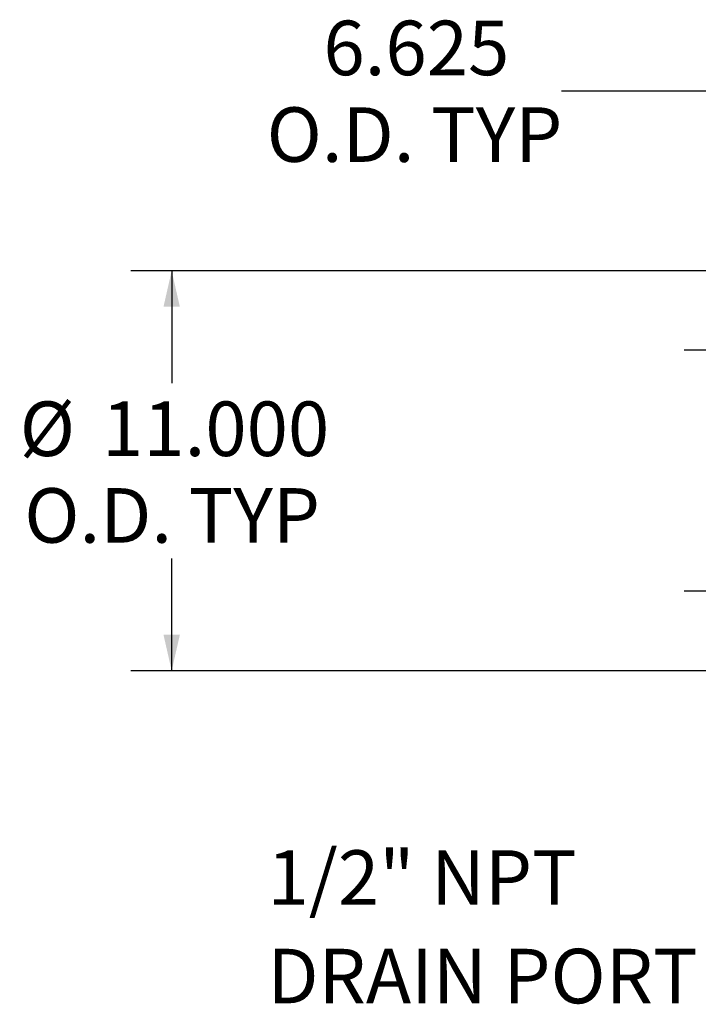
# Model space of a CAD drawing. Units: inches. Extents: x 9 to 189, y 9 to 142.
# Drawn here: x 72 to 91, y 52 to 79 of the extents above; entities that cross this region are included whole.
import ezdxf

# ---------------------------------------------------------------- set-up
doc = ezdxf.new("R2010")
doc.units = ezdxf.units.IN
doc.header["$LTSCALE"] = 18
doc.header["$MEASUREMENT"] = 0
doc.layers.add('FORMAT', color=7, linetype='Continuous')
doc.styles.add('SLDTEXTSTYLE0', font='TXT', dxfattribs={"width": 0.75})
doc.dimstyles.new('SLDDIMSTYLE1', dxfattribs={"dimtxt": 1.5, "dimasz": 0.99, "dimexe": 0, "dimexo": 0.0625, "dimgap": 0.375, "dimtad": 0, "dimtih": 1, "dimtoh": 1, "dimdec": 3, "dimrnd": 1e-09, "dimzin": 12, "dimdsep": 46, "dimtxsty": 'SLDTEXTSTYLE0', "dimsah": 1, "dimcen": 0.09, "dimadec": 0, "dimazin": 3, "dimtfac": 1, "dimtdec": 4, "dimtofl": 0, "dimtmove": 0, "dimatfit": 3, "dimfxl": 0, "dimfrac": 2, "dimtolj": 1, "dimtzin": 12, "dimarcsym": 0})
doc.dimstyles.new('SLDDIMSTYLE3', dxfattribs={"dimtxt": 1.5, "dimasz": 0.99, "dimexe": 0, "dimexo": 0.0625, "dimgap": 0.375, "dimtad": 0, "dimtih": 1, "dimtoh": 1, "dimdec": 3, "dimrnd": 1e-09, "dimzin": 4, "dimdsep": 46, "dimtxsty": 'SLDTEXTSTYLE0', "dimsah": 1, "dimcen": 0.09, "dimadec": 0, "dimazin": 1, "dimtfac": 1, "dimtdec": 4, "dimtofl": 0, "dimtmove": 0, "dimatfit": 3, "dimfxl": 0, "dimfrac": 2, "dimtolj": 1, "dimtzin": 12, "dimarcsym": 0})

# ---------------------------------------------------------------- blocks, each defined once
blk = doc.blocks.new('_D_3')
at = {"layer": 'FORMAT'}
for p, q in [((97.029, 72.144), (75.278, 72.144)), ((76.403, 72.144), (76.403, 69.057)), ((76.403, 61.144), (76.403, 64.232)), ((97.029, 61.144), (75.278, 61.144))]:
    blk.add_line(p, q, dxfattribs=at)
for points in [[(76.403, 72.144), (76.178, 71.154), (76.628, 71.154)], [(76.403, 61.144), (76.628, 62.134), (76.178, 62.134)]]:
    blk.add_solid(points, dxfattribs=at)
at = {"layer": 'FORMAT', "char_height": 1.5, "attachment_point": 1, "style": 'SLDTEXTSTYLE0'}
for s, insert in [('%%c', (72.224, 68.549)), ('11.000', (74.488, 68.549)), ('O.D. TYP', (72.351, 66.166))]:
    blk.add_mtext(s, dxfattribs=dict(at, insert=insert))
blk = doc.blocks.new('_D_7')
at = {"layer": 'FORMAT', "color": 7}
for p, q in [((87.121, 77.088), (91.621, 77.088)), ((91.621, 77.088), (91.621, 69.957)), ((97.279, 69.957), (90.496, 69.957)), ((91.621, 69.957), (91.621, 63.332)), ((97.279, 63.332), (90.496, 63.332))]:
    blk.add_line(p, q, dxfattribs=at)
for points in [[(91.621, 69.957), (91.396, 68.967), (91.846, 68.967)], [(91.621, 63.332), (91.846, 64.322), (91.396, 64.322)]]:
    blk.add_solid(points, dxfattribs=at)
at = {"layer": 'FORMAT', "color": 7, "char_height": 1.5, "attachment_point": 1, "style": 'SLDTEXTSTYLE0'}
for s, insert in [('6.625', (80.575, 79.021)), ('O.D. TYP', (79.015, 76.638))]:
    blk.add_mtext(s, dxfattribs=dict(at, insert=insert))
blk = doc.blocks.new('SW_NOTE_9')
at = {"layer": 'FORMAT', "color": 0, "char_height": 1.5, "attachment_point": 1, "style": 'SLDTEXTSTYLE0'}
for s, insert in [('1/2" NPT', (-11.931, 3.036)), ('DRAIN PORT', (-11.931, 0.327))]:
    blk.add_mtext(s, dxfattribs=dict(at, insert=insert))

msp = doc.modelspace()

# ---------------------------------------------------------------- block references
at = {"layer": 'FORMAT'}
msp.add_blockref('SW_NOTE_9', (90.9663, 53.1725), dxfattribs=at)

# ---------------------------------------------------------------- dimensions: what is measured, and where the dimension line sits
at = {"layer": 'FORMAT', "color": 7}
dim = msp.add_linear_dim(base=(91.621, 63.3319), p1=(98.1787, 69.9569), p2=(98.1787, 63.3319), angle=90, text='<>\\PO.D. TYP', dimstyle='SLDDIMSTYLE1', dxfattribs=at)
dim.commit()
dim.dimension.update_dxf_attribs({"geometry": '_D_7', "text_midpoint": (91.621, 77.0876), "dimtype": 160})
at = {"layer": 'FORMAT'}
dim = msp.add_linear_dim(base=(76.4035, 61.1444), p1=(97.9287, 72.1444), p2=(97.9287, 61.1444), angle=90, text='%%c<>\\PO.D. TYP', dimstyle='SLDDIMSTYLE3', dxfattribs=at)
dim.commit()
dim.dimension.update_dxf_attribs({"geometry": '_D_3', "text_midpoint": (76.4035, 66.6444), "dimtype": 160})

doc.saveas('drawing.dxf')
